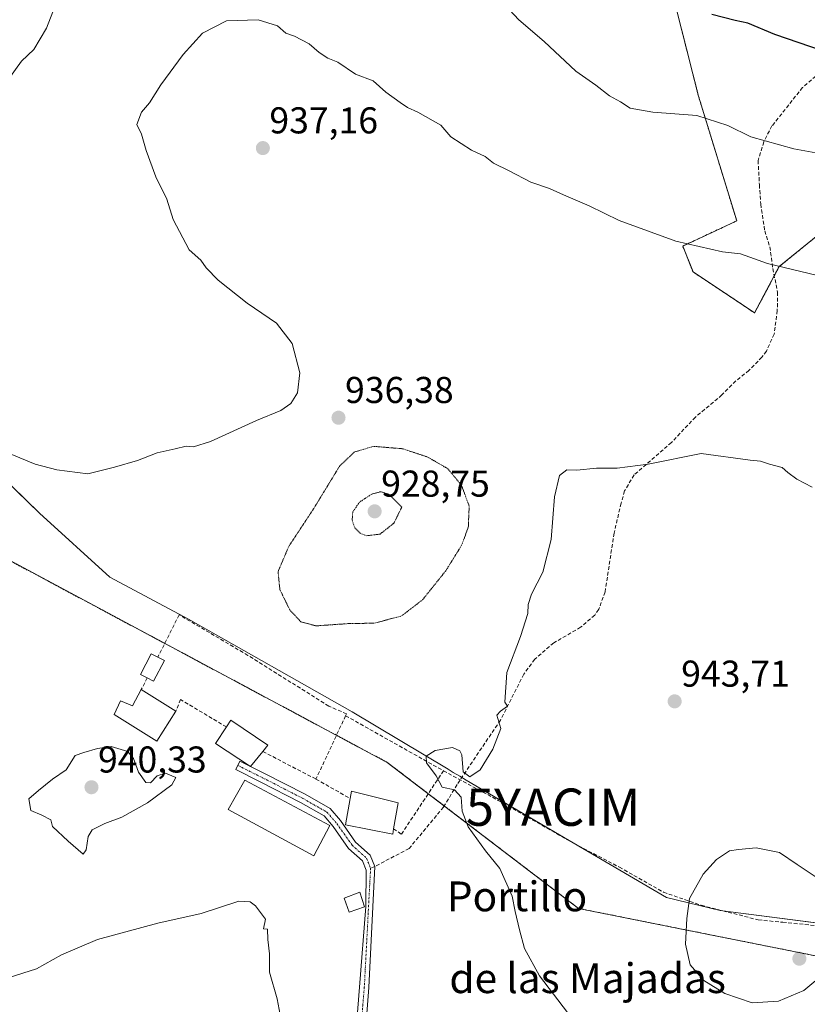
# Model space of a CAD drawing. Units: metres. Extents: x 566417 to 569856, y 4738005 to 4740352.
# Drawn here: x 566786 to 566997, y 4739111 to 4739375 of the extents above; entities that cross this region are included whole.
import ezdxf
from ezdxf.enums import TextEntityAlignment as Align

# ---------------------------------------------------------------- set-up
doc = ezdxf.new("R2010")
doc.units = ezdxf.units.M
doc.header["$MEASUREMENT"] = 0
for name, pattern in [('TRAZO_Y_PUNTO', [1, 0.5, -0.25, 0, -0.25]), ('TRAZOS', [0.75, 0.5, -0.25]), ('TRAZOS2', [0.375, 0.25, -0.125]), ('TRAZOSX2', [1.5, 1, -0.5])]:
    doc.linetypes.add(name, pattern=pattern)
doc.layers.get('0').update_dxf_attribs({"lineweight": 5})
for name, color, linetype, lineweight in [('Arbolado forestal', 92, 'TRAZOS', 0), ('Arbolado forestal CxS', 92, 'Continuous', 0), ('Carátula', 7, 'Continuous', 5), ('Comarca', 2, 'Continuous', 13), ('Comarca CxS', 133, 'Continuous', 0), ('Curva de nivel maestra', 36, 'Continuous', 30), ('Curva de nivel normal', 36, 'Continuous', 0), ('Curva de nivel normal depresión', 36, 'TRAZOS2', 0), ('Edificación', 1, 'Continuous', 13), ('Edificación Cxs', 1, 'Continuous', 13), ('Edificación ligera', 1, 'Continuous', 0), ('Edificación ligera Cxs', 1, 'Continuous', 0), ('Matorral', 135, 'Continuous', 0), ('Matorral CxS', 135, 'Continuous', 0), ('Municipio', 9, 'Continuous', 13), ('Municipio CxS', 142, 'Continuous', 0), ('Muro lineal', 1, 'TRAZOSX2', 13), ('Pista no pavimentada', 254, 'Continuous', 13), ('Pista no pavimentada Cxs', 254, 'Continuous', 0), ('Pista pavimentada eje', 135, 'TRAZO_Y_PUNTO', 0), ('Punto de cota en terreno', 7, 'Continuous', 0), ('Rótulo de punto de cota en terreno', 19, 'Continuous', 0), ('Senda', 19, 'TRAZOSX2', 0), ('Texto cartográfico', 19, 'Continuous', 0), ('Yacimiento arqueológico puntual', 7, 'Continuous', 0)]:
    doc.layers.add(name, color=color, linetype=linetype, lineweight=lineweight)
doc.styles.add('Arial', font='txt', dxfattribs={"height": 0.2})

# ---------------------------------------------------------------- blocks, each defined once
blk = doc.blocks.new('*U156')
at = {"layer": 'Matorral CxS', "color": 135, "linetype": 'Continuous', "lineweight": 0}
blk.add_polyline3d([(567009.79, 4739325.05, 931.7), (566989.56, 4739308.65, 934.9), (566982.99, 4739296.23, 936.61), (566966.45, 4739307.26, 935.75), (566963.69, 4739314.16, 935), (566978.19, 4739320.93, 933.59), (566967.91, 4739354.42, 929.03), (566957.36, 4739396.06, 922.31)], dxfattribs=at)
blk = doc.blocks.new('*U168')
at = {"layer": 'Curva de nivel normal', "color": 36, "linetype": 'Continuous', "lineweight": 0}
for points in [[(567001.75, 4739305.81, 935), (566986.43, 4739309.47, 935), (566979.19, 4739312.06, 935), (566974.34, 4739312.6, 935), (566961.82, 4739315.45, 935), (566946.66, 4739320.99, 935), (566938.62, 4739324.96, 935), (566931.66, 4739327.92, 935), (566927.96, 4739329.62, 935), (566922.88, 4739331.28, 935), (566917.14, 4739334.32, 935), (566912.86, 4739336.38, 935), (566910.63, 4739338.23, 935), (566907.04, 4739339.86, 935), (566901.42, 4739343.44, 935), (566898.74, 4739346.59, 935), (566892.57, 4739350.11, 935), (566889.83, 4739351.34, 935), (566887.88, 4739352.72, 935), (566883.96, 4739355.47, 935), (566880.63, 4739358.47, 935), (566875.84, 4739360.32, 935), (566871.1, 4739363.5, 935), (566868.46, 4739364.6, 935), (566866.15, 4739366.11, 935), (566863.42, 4739368.4, 935), (566859.48, 4739370.44, 935), (566857.14, 4739371.3, 935), (566854.93, 4739373.22, 935), (566849.72, 4739374.88, 935), (566841.24, 4739374.59, 935), (566834.82, 4739371.24, 935), (566829.6, 4739365.58, 935), (566823.65, 4739357.38, 935), (566820.58, 4739352.63, 935), (566818.4, 4739350.05, 935), (566817.19, 4739346.76, 935), (566818.44, 4739344.16, 935), (566819.65, 4739339.76, 935), (566822.29, 4739332.74, 935), (566825.23, 4739326.74, 935), (566826.9, 4739321.26, 935), (566831.25, 4739313.19, 935), (566834.37, 4739310.4, 935), (566835.75, 4739308.34, 935), (566839, 4739304.99, 935), (566846.82, 4739298.81, 935), (566854.68, 4739293.48, 935), (566858.84, 4739288.03, 935), (566860.91, 4739280.12, 935), (566860.28, 4739274.8, 935), (566858.48, 4739271.92, 935), (566855.79, 4739270.08, 935), (566849.32, 4739267.38, 935), (566836.98, 4739261.76, 935), (566832.37, 4739260.28, 935), (566830.41, 4739260.45, 935), (566827.45, 4739259.79, 935), (566822.62, 4739258.75, 935), (566817.32, 4739256.65, 935), (566811.18, 4739254.84, 935), (566804.04, 4739253.09, 935), (566795.71, 4739254.19, 935), (566789.89, 4739255.67, 935), (566780.56, 4739259.53, 935)], [(566782.92, 4739117.93, 935), (566790.26, 4739120.29, 935), (566796.92, 4739124.06, 935), (566806.58, 4739128.15, 935), (566822.84, 4739132.51, 935), (566834.47, 4739135.1, 935), (566844.52, 4739138.48, 935), (566847.57, 4739138.27, 935), (566849.04, 4739137.15, 935), (566851.72, 4739133.6, 935), (566851.15, 4739131, 935), (566852.25, 4739130.96, 935), (566852.37, 4739128.15, 935), (566852.76, 4739124.36, 935), (566852.75, 4739119.44, 935), (566854.82, 4739112.28, 935), (566856.16, 4739105.14, 935)]]:
    blk.add_polyline3d(points, dxfattribs=at)
blk = doc.blocks.new('*U178')
at = {"layer": 'Curva de nivel normal', "color": 36, "linetype": 'Continuous', "lineweight": 0}
for points in [[(566999.4, 4739339.19, 930), (566993.52, 4739340.27, 930), (566981.96, 4739343.47, 930), (566975.77, 4739346.47, 930), (566967.48, 4739349.22, 930), (566955.7, 4739350.12, 930), (566949.61, 4739351.14, 930), (566947.01, 4739352.86, 930), (566944.08, 4739354.45, 930), (566940.39, 4739357.3, 930), (566935.03, 4739361.06, 930), (566926.51, 4739369.02, 930), (566919.67, 4739374.84, 930), (566915.81, 4739378.99, 930)], [(566797.41, 4739384.21, 930), (566792.96, 4739372.64, 930), (566789.54, 4739366.88, 930), (566786.18, 4739363.74, 930), (566782.53, 4739358.66, 930)]]:
    blk.add_polyline3d(points, dxfattribs=at)
blk = doc.blocks.new('5PATER')
at = {"layer": 'Carátula', "linetype": 'Continuous', "lineweight": 5}
h = blk.add_hatch(color=250, dxfattribs=at)
edge = h.paths.add_edge_path()
edge.add_ellipse((0, 0.01), major_axis=(-1.33, -1.34), ratio=0.999422, start_angle=0, end_angle=360)
blk = doc.blocks.new('5YACIM')
blk.add_text('5YACIM', height=10).set_placement((0, 0), align=Align.MIDDLE_CENTER)

msp = doc.modelspace()

# ---------------------------------------------------------------- linework, layer by layer
at = {"layer": 'Arbolado forestal', "color": 92, "linetype": 'TRAZOS', "lineweight": 0}
for points in [[(567009.79, 4739325.05, 931.7), (566989.56, 4739308.65, 934.9), (566988.26, 4739306.2, 935.25), (566982.99, 4739296.23, 936.61), (566966.45, 4739307.26, 935.75), (566963.69, 4739314.16, 935), (566978.19, 4739320.93, 933.59), (566967.91, 4739354.42, 929.03), (566957.36, 4739396.06, 922.31)], [(566578.98, 4739214.22, 928.65), (566588.67, 4739218.13, 929.42), (566590.16, 4739218.73, 929.55), (566591.65, 4739219.33, 929.7), (566594.52, 4739220.49, 930.06), (566619.92, 4739230.74, 932.07), (566675.99, 4739244.76, 935.03), (566692.81, 4739261.58, 934.3), (566765.51, 4739239.17, 936.4), (566824.65, 4739207.58, 939.12), (566870.76, 4739182.95, 938.2), (566884.37, 4739175.68, 938.97), (566895.39, 4739167.28, 939.52), (566899.68, 4739164, 939.58), (566935.7, 4739136.51, 941.23), (567016.74, 4739120.3, 942.96), (567107.24, 4739112.2, 934.73), (567211.25, 4739098.69, 934.04), (567381.44, 4739073.02, 937.55), (567383.76, 4739072.83, 937.46), (567392.4, 4739072.12, 937.18), (567463.83, 4739066.27, 934.3), (567487.08, 4739058.52, 934.1)]]:
    msp.add_polyline3d(points, dxfattribs=at)
at = {"layer": 'Arbolado forestal CxS', "color": 92, "linetype": 'Continuous', "lineweight": 0}
for points in [[(567016.74, 4739120.3, 942.96), (566935.7, 4739136.51, 941.23), (566884.37, 4739175.68, 938.97), (566765.51, 4739239.17, 936.4), (566692.81, 4739261.58, 934.3), (566675.99, 4739244.76, 935.03), (566619.92, 4739230.74, 932.07), (566578.98, 4739214.22, 928.65), (566572.46, 4739225.09, 929.2), (566564.85, 4739230.52, 929.25), (566553.98, 4739228.35, 928.96), (566542.03, 4739231.61, 928.28), (566533.33, 4739239.22, 927.66), (566525.72, 4739250.08, 927.25), (566533.33, 4739258.78, 928.2), (566539.85, 4739263.13, 928.59), (566539.77, 4739269.39, 928.65), (566463.26, 4739335.75, 928.17), (566447.27, 4739338.17, 927.2), (566435.35, 4739344.28, 926.74), (566425.96, 4740318.84, 909.56)], [(566957.36, 4739396.06, 922.31), (566967.91, 4739354.42, 929.03), (566978.19, 4739320.93, 933.59), (566963.69, 4739314.16, 935), (566966.45, 4739307.26, 935.75), (566982.99, 4739296.23, 936.61), (566989.56, 4739308.65, 934.9), (567009.79, 4739325.05, 931.7)], [(566765.51, 4739239.17, 936.4), (566884.37, 4739175.68, 938.97), (566935.7, 4739136.51, 941.23), (567016.74, 4739120.3, 942.96)]]:
    msp.add_polyline3d(points, dxfattribs=at)
at = {"layer": 'Comarca', "color": 2, "linetype": 'Continuous', "lineweight": 13}
msp.add_polyline3d([(566433.41, 4739546.38, 924), (566465.15, 4739520.33, 926.71), (566554.49, 4739445.05, 927.19), (566630.24, 4739384.38, 933.59), (566696.41, 4739328.58, 932.15), (566745.59, 4739284.7, 932.36), (566775.43, 4739257.66, 935.17), (566791.06, 4739242.55, 936.61), (566809.89, 4739225.32, 938.79), (566831.08, 4739214.08, 938.46), (566875, 4739189.21, 938.3), (566900.72, 4739173.82, 940.05), (566902.1, 4739172.99, 940.06), (566903.83, 4739171.96, 940.01), (566905.61, 4739170.91, 940), (566959.35, 4739139.47, 944.12), (566973.74, 4739135.96, 945.63), (567312.29, 4739092.18, 932.39), (567371.21, 4739083.5, 937.03), (567400.09, 4739079.79, 936.7), (567429.97, 4739076.72, 935.5)], dxfattribs=at)
msp.add_polyline3d([(566433.41, 4739546.38, 924), (566465.15, 4739520.33, 926.71), (566554.49, 4739445.05, 927.19), (566630.24, 4739384.38, 933.59), (566696.41, 4739328.58, 932.15), (566745.59, 4739284.7, 932.36), (566775.43, 4739257.66, 935.17), (566791.06, 4739242.55, 936.61), (566809.89, 4739225.32, 938.79), (566831.08, 4739214.08, 938.46), (566875, 4739189.21, 938.3), (566900.72, 4739173.82, 940.05), (566902.1, 4739172.99, 940.06), (566903.83, 4739171.96, 940.01), (566905.61, 4739170.91, 940), (566959.35, 4739139.47, 944.12), (566973.74, 4739135.96, 945.63), (567312.29, 4739092.18, 932.39), (567371.21, 4739083.5, 937.03), (567400.09, 4739079.79, 936.7), (567429.97, 4739076.72, 935.5)], dxfattribs=at)
at = {"layer": 'Comarca CxS', "color": 133, "linetype": 'Continuous', "lineweight": 0}
for points in [[(567312.29, 4739092.18, 932.39), (566973.74, 4739135.96, 945.63), (566959.35, 4739139.47, 944.12), (566905.61, 4739170.91, 940), (566903.83, 4739171.96, 940.01), (566902.1, 4739172.99, 940.06), (566900.72, 4739173.82, 940.05), (566875, 4739189.21, 938.3), (566831.08, 4739214.08, 938.46), (566809.89, 4739225.32, 938.79), (566791.06, 4739242.55, 936.61), (566775.43, 4739257.66, 935.17), (566745.59, 4739284.7, 932.36), (566696.41, 4739328.58, 932.15), (566630.24, 4739384.38, 933.59), (566554.49, 4739445.05, 927.19), (566465.15, 4739520.33, 926.71), (566433.41, 4739546.38, 924), (566425.96, 4740318.84, 909.56), (569832.5, 4740352.49, 882.62)], [(567312.29, 4739092.18, 932.39), (566973.74, 4739135.96, 945.63), (566959.35, 4739139.47, 944.12), (566905.61, 4739170.91, 940), (566903.83, 4739171.96, 940.01), (566902.1, 4739172.99, 940.06), (566900.72, 4739173.82, 940.05), (566875, 4739189.21, 938.3), (566831.08, 4739214.08, 938.46), (566809.89, 4739225.32, 938.79), (566791.06, 4739242.55, 936.61), (566775.43, 4739257.66, 935.17), (566745.59, 4739284.7, 932.36), (566696.41, 4739328.58, 932.15), (566630.24, 4739384.38, 933.59), (566554.49, 4739445.05, 927.19), (566465.15, 4739520.33, 926.71), (566433.41, 4739546.38, 924), (566425.96, 4740318.84, 909.56), (569832.5, 4740352.49, 882.62)], [(566448.26, 4738005.46, 943.88), (566433.41, 4739546.38, 924), (566465.15, 4739520.33, 926.71), (566554.49, 4739445.05, 927.19), (566630.24, 4739384.38, 933.59), (566696.41, 4739328.58, 932.15), (566745.59, 4739284.7, 932.36), (566775.43, 4739257.66, 935.17), (566791.06, 4739242.55, 936.61), (566809.89, 4739225.32, 938.79), (566831.08, 4739214.08, 938.46), (566875, 4739189.21, 938.3), (566900.72, 4739173.82, 940.05), (566902.1, 4739172.99, 940.06), (566903.83, 4739171.96, 940.01), (566905.61, 4739170.91, 940), (566959.35, 4739139.47, 944.12), (566973.74, 4739135.96, 945.63), (567312.29, 4739092.18, 932.39)], [(566448.26, 4738005.46, 943.88), (566433.41, 4739546.38, 924), (566465.15, 4739520.33, 926.71), (566554.49, 4739445.05, 927.19), (566630.24, 4739384.38, 933.59), (566696.41, 4739328.58, 932.15), (566745.59, 4739284.7, 932.36), (566775.43, 4739257.66, 935.17), (566791.06, 4739242.55, 936.61), (566809.89, 4739225.32, 938.79), (566831.08, 4739214.08, 938.46), (566875, 4739189.21, 938.3), (566900.72, 4739173.82, 940.05), (566902.1, 4739172.99, 940.06), (566903.83, 4739171.96, 940.01), (566905.61, 4739170.91, 940), (566959.35, 4739139.47, 944.12), (566973.74, 4739135.96, 945.63), (567312.29, 4739092.18, 932.39)]]:
    msp.add_polyline3d(points, dxfattribs=at)
at = {"layer": 'Curva de nivel maestra', "color": 36, "linetype": 'Continuous', "lineweight": 30}
msp.add_polyline3d([(567004.34, 4739365.49, 925), (566988.4, 4739370.92, 925), (566981.13, 4739373.98, 925), (566977.78, 4739374.63, 925), (566971.46, 4739376.25, 925)], dxfattribs=at)
at = {"layer": 'Curva de nivel normal', "color": 36, "linetype": 'Continuous', "lineweight": 0}
for points in [[(566998.4, 4739249.54, 940), (566994.28, 4739251.64, 940), (566991.88, 4739253.42, 940), (566990.34, 4739254.75, 940), (566986.95, 4739255.67, 940), (566984.53, 4739256.5, 940), (566981.82, 4739256.76, 940), (566968.67, 4739258.55, 940), (566954.43, 4739255.63, 940), (566946.12, 4739254.56, 940), (566940.54, 4739254.6, 940), (566935.23, 4739254.02, 940), (566932.56, 4739254.12, 940), (566930.65, 4739252.66, 940), (566929.28, 4739246.9, 940), (566928.37, 4739235.43, 940), (566926.1, 4739226.71, 940), (566923.1, 4739220.8, 940), (566922.2, 4739218.01, 940), (566922.09, 4739215.59, 940), (566920.19, 4739209.42, 940), (566916.49, 4739199.77, 940), (566915.98, 4739191.86, 940), (566916.63, 4739190.78, 940), (566914.76, 4739189.44, 940), (566913.84, 4739188.35, 940), (566914.85, 4739184.73, 940), (566912.69, 4739179.22, 940), (566909.3, 4739173.68, 940), (566906.54, 4739171.79, 940), (566904.79, 4739173.14, 940), (566904.36, 4739177.69, 940), (566903.91, 4739178.77, 940), (566901.94, 4739179.67, 940), (566897.23, 4739178.86, 940), (566894.84, 4739177.3, 940), (566894.91, 4739175.58, 940), (566897.49, 4739172.04, 940), (566899.13, 4739169.01, 940), (566902.43, 4739168.35, 940), (566904.24, 4739166.34, 940), (566904.51, 4739162.61, 940), (566906.1, 4739158.37, 940), (566910.76, 4739151.98, 940), (566914.62, 4739147.18, 940), (566917.94, 4739139.83, 940), (566918.68, 4739135.64, 940), (566919.92, 4739130.74, 940), (566921.19, 4739125.78, 940), (566925.28, 4739118.41, 940), (566932.74, 4739108.61, 940)], [(566802.74, 4739151.05, 940), (566803.61, 4739152.24, 940), (566804.08, 4739155.81, 940), (566805.15, 4739157.56, 940), (566808.58, 4739159.28, 940), (566813.14, 4739160.95, 940), (566820.05, 4739164.78, 940), (566826.56, 4739169.65, 940), (566827.68, 4739171.65, 940), (566824.86, 4739172.74, 940), (566822.64, 4739172.09, 940), (566820.82, 4739170.18, 940), (566819.63, 4739170.26, 940), (566817.58, 4739173.09, 940), (566816.31, 4739176.68, 940), (566814.73, 4739178.59, 940), (566810.29, 4739179.94, 940), (566806.58, 4739179.41, 940), (566802.91, 4739178.35, 940), (566800.58, 4739177.52, 940), (566798.25, 4739173.66, 940), (566794.58, 4739171.14, 940), (566790.75, 4739168.14, 940), (566788.19, 4739165.94, 940), (566788.76, 4739162.79, 940), (566791.67, 4739161.53, 940), (566794.06, 4739160.26, 940), (566794.56, 4739158.43, 940), (566798.73, 4739154.55, 940), (566802.74, 4739151.05, 940)], [(567001.36, 4739143.64, 945), (566994.42, 4739148.32, 945), (566989.62, 4739151.47, 945), (566983.41, 4739152.76, 945), (566978.67, 4739152.32, 945), (566976.21, 4739151.99, 945), (566972.72, 4739149.64, 945), (566969.2, 4739145.66, 945), (566965.55, 4739139.12, 945), (566964.81, 4739133.78, 945), (566964.44, 4739126.9, 945), (566965.7, 4739121.34, 945), (566969.4, 4739117.18, 945), (566974.98, 4739113.72, 945), (566982.34, 4739111.15, 945)], [(566982.34, 4739111.15, 945), (566989.42, 4739111.61, 945), (566996.23, 4739114.47, 945), (567000.48, 4739118.06, 945)]]:
    msp.add_polyline3d(points, dxfattribs=at)
at = {"layer": 'Curva de nivel normal depresión', "color": 36, "linetype": 'TRAZOS2', "lineweight": 0}
for points in [[(566865.29, 4739212.29, 935), (566873.8, 4739212.89, 935), (566880.94, 4739213.02, 935), (566888.22, 4739214.95, 935), (566893.86, 4739219.29, 935), (566900.08, 4739227.04, 935), (566904.35, 4739233.92, 935), (566906.14, 4739238.76, 935), (566906.38, 4739244.4, 935), (566904.34, 4739249.96, 935), (566900.66, 4739254.42, 935), (566895.26, 4739257.56, 935), (566888.57, 4739259.8, 935), (566880.63, 4739260.44, 935), (566875.49, 4739258.88, 935), (566871.63, 4739255.19, 935), (566864.67, 4739243.79, 935), (566857.95, 4739233.6, 935), (566855.08, 4739226.86, 935), (566855.56, 4739222.04, 935), (566858.2, 4739216.63, 935), (566861.18, 4739213.38, 935), (566865.29, 4739212.29, 935)], [(566878.9, 4739236.46, 930), (566882.47, 4739236.91, 930), (566886.18, 4739239.84, 930), (566888.26, 4739244.12, 930), (566884.8, 4739247.63, 930), (566882.57, 4739248.27, 930), (566880.24, 4739247.65, 930), (566876.95, 4739245.49, 930), (566875.13, 4739242.85, 930), (566874.96, 4739240.67, 930), (566875.67, 4739238.57, 930), (566877.1, 4739237.12, 930), (566878.9, 4739236.46, 930)]]:
    msp.add_polyline3d(points, dxfattribs=at)
at = {"layer": 'Edificación', "color": 1, "linetype": 'Continuous', "lineweight": 13}
for points in [[(566827.65, 4739189.42, 943.3), (566822.57, 4739181.34, 947.12), (566811.12, 4739188.54, 943.27), (566812.81, 4739192.15, 957.9), (566816.04, 4739190.8, 949.38), (566818.37, 4739195.18, 947.61)], [(566818.37, 4739195.18, 947.61), (566827.65, 4739189.42, 943.3)], [(566841.21, 4739185.17, 940.06), (566842.42, 4739187.01, 939.25), (566852.37, 4739180.3, 939.73), (566850.98, 4739178.59, 940.9)], [(566850.98, 4739178.59, 940.9), (566847.7, 4739174.61, 941.32), (566838.33, 4739180.77, 950.52), (566841.21, 4739185.17, 940.06)], [(566868.98, 4739158.78, 940.47), (566864.66, 4739150.61, 939.47), (566841.66, 4739163.02, 938.61), (566846.18, 4739170.93, 939.79), (566868.98, 4739158.78, 940.47)], [(566874.46, 4739165.97, 940.65), (566874.81, 4739167.98, 939.61), (566887.3, 4739164.85, 940.71), (566886.1, 4739157.88, 947.4)], [(566886.1, 4739157.88, 947.4), (566885.85, 4739156.46, 948.37), (566873.21, 4739158.93, 939.82), (566874.46, 4739165.97, 940.65)]]:
    msp.add_polyline3d(points, dxfattribs=at)
at = {"layer": 'Edificación Cxs', "color": 1, "linetype": 'Continuous', "lineweight": 13}
for points in [[(566818.37, 4739195.18, 947.62), (566827.65, 4739189.42, 943.3), (566822.57, 4739181.34, 947.12), (566811.12, 4739188.54, 943.27), (566812.81, 4739192.15, 957.9), (566816.04, 4739190.8, 949.39), (566818.37, 4739195.18, 947.62)], [(566850.98, 4739178.59, 940.9), (566847.7, 4739174.61, 941.32), (566838.33, 4739180.77, 950.52), (566841.21, 4739185.17, 940.06), (566842.42, 4739187.01, 939.25), (566852.37, 4739180.3, 939.73), (566850.98, 4739178.59, 940.9)], [(566868.98, 4739158.78, 940.47), (566864.66, 4739150.61, 939.47), (566841.66, 4739163.02, 938.61), (566846.18, 4739170.93, 939.79), (566868.98, 4739158.78, 940.47)], [(566886.1, 4739157.88, 947.4), (566885.85, 4739156.46, 948.37), (566873.21, 4739158.93, 939.82), (566874.46, 4739165.97, 940.65), (566874.81, 4739167.98, 939.61), (566887.3, 4739164.85, 940.71), (566886.1, 4739157.88, 947.4)]]:
    msp.add_polyline3d(points, close=True, dxfattribs=at)
at = {"layer": 'Edificación ligera', "color": 1, "linetype": 'Continuous', "lineweight": 0}
for points in [[(566819.96, 4739198.32, 942.34), (566818.13, 4739199.28, 952.6), (566821.03, 4739204.83, 940.61), (566822.79, 4739203.91, 941.71)], [(566824.56, 4739202.98, 941.56), (566821.67, 4739197.43, 941.23), (566819.96, 4739198.32, 942.34)], [(566822.79, 4739203.91, 941.71), (566824.56, 4739202.98, 941.56)], [(566878.31, 4739136.97, 943.56), (566874.12, 4739135.51, 951.72), (566872.78, 4739139.23, 954.34), (566877.03, 4739140.85, 946.68), (566878.31, 4739136.97, 943.56)]]:
    msp.add_polyline3d(points, dxfattribs=at)
at = {"layer": 'Edificación ligera Cxs', "color": 1, "linetype": 'Continuous', "lineweight": 0}
for points in [[(566824.56, 4739202.98, 941.56), (566821.67, 4739197.43, 941.23), (566819.96, 4739198.32, 942.34), (566818.13, 4739199.28, 952.6), (566821.03, 4739204.83, 940.61), (566822.79, 4739203.91, 941.71), (566824.56, 4739202.98, 941.56)], [(566878.31, 4739136.97, 943.56), (566874.12, 4739135.51, 951.72), (566872.78, 4739139.23, 954.34), (566877.03, 4739140.85, 946.68), (566878.31, 4739136.97, 943.56)]]:
    msp.add_polyline3d(points, close=True, dxfattribs=at)
at = {"layer": 'Matorral', "color": 135, "linetype": 'Continuous', "lineweight": 0}
msp.add_polyline3d([(567009.79, 4739325.05, 931.7), (566989.56, 4739308.65, 934.9), (566988.26, 4739306.2, 935.25), (566982.99, 4739296.23, 936.61), (566966.45, 4739307.26, 935.75), (566963.69, 4739314.16, 935), (566978.19, 4739320.93, 933.59), (566967.91, 4739354.42, 929.03), (566957.36, 4739396.06, 922.31)], dxfattribs=at)
at = {"layer": 'Municipio', "color": 9, "linetype": 'Continuous', "lineweight": 13}
msp.add_polyline3d([(566433.41, 4739546.38, 924), (566465.15, 4739520.33, 926.71), (566554.49, 4739445.05, 927.19), (566630.24, 4739384.38, 933.59), (566696.41, 4739328.58, 932.15), (566745.59, 4739284.7, 932.36), (566775.43, 4739257.66, 935.17), (566791.06, 4739242.55, 936.61), (566809.89, 4739225.32, 938.79), (566831.08, 4739214.08, 938.46), (566875, 4739189.21, 938.3), (566900.72, 4739173.82, 940.05), (566902.1, 4739172.99, 940.06), (566903.83, 4739171.96, 940.01), (566905.61, 4739170.91, 940), (566959.35, 4739139.47, 944.12), (566973.74, 4739135.96, 945.63), (567312.29, 4739092.18, 932.39), (567371.21, 4739083.5, 937.03), (567400.09, 4739079.79, 936.7), (567429.97, 4739076.72, 935.5)], dxfattribs=at)
msp.add_polyline3d([(566433.41, 4739546.38, 924), (566465.15, 4739520.33, 926.71), (566554.49, 4739445.05, 927.19), (566630.24, 4739384.38, 933.59), (566696.41, 4739328.58, 932.15), (566745.59, 4739284.7, 932.36), (566775.43, 4739257.66, 935.17), (566791.06, 4739242.55, 936.61), (566809.89, 4739225.32, 938.79), (566831.08, 4739214.08, 938.46), (566875, 4739189.21, 938.3), (566900.72, 4739173.82, 940.05), (566902.1, 4739172.99, 940.06), (566903.83, 4739171.96, 940.01), (566905.61, 4739170.91, 940), (566959.35, 4739139.47, 944.12), (566973.74, 4739135.96, 945.63), (567312.29, 4739092.18, 932.39), (567371.21, 4739083.5, 937.03), (567400.09, 4739079.79, 936.7), (567429.97, 4739076.72, 935.5)], dxfattribs=at)
at = {"layer": 'Municipio CxS', "color": 142, "linetype": 'Continuous', "lineweight": 0}
for points in [[(567312.29, 4739092.18, 932.39), (566973.74, 4739135.96, 945.63), (566959.35, 4739139.47, 944.12), (566905.61, 4739170.91, 940), (566903.83, 4739171.96, 940.01), (566902.1, 4739172.99, 940.06), (566900.72, 4739173.82, 940.05), (566875, 4739189.21, 938.3), (566831.08, 4739214.08, 938.46), (566809.89, 4739225.32, 938.79), (566791.06, 4739242.55, 936.61), (566775.43, 4739257.66, 935.17), (566745.59, 4739284.7, 932.36), (566696.41, 4739328.58, 932.15), (566630.24, 4739384.38, 933.59), (566554.49, 4739445.05, 927.19), (566465.15, 4739520.33, 926.71), (566433.41, 4739546.38, 924), (566425.96, 4740318.84, 909.56), (569832.5, 4740352.49, 882.62)], [(567312.29, 4739092.18, 932.39), (566973.74, 4739135.96, 945.63), (566959.35, 4739139.47, 944.12), (566905.61, 4739170.91, 940), (566903.83, 4739171.96, 940.01), (566902.1, 4739172.99, 940.06), (566900.72, 4739173.82, 940.05), (566875, 4739189.21, 938.3), (566831.08, 4739214.08, 938.46), (566809.89, 4739225.32, 938.79), (566791.06, 4739242.55, 936.61), (566775.43, 4739257.66, 935.17), (566745.59, 4739284.7, 932.36), (566696.41, 4739328.58, 932.15), (566630.24, 4739384.38, 933.59), (566554.49, 4739445.05, 927.19), (566465.15, 4739520.33, 926.71), (566433.41, 4739546.38, 924), (566425.96, 4740318.84, 909.56), (569832.5, 4740352.49, 882.62)], [(566448.26, 4738005.46, 943.88), (566433.41, 4739546.38, 924), (566465.15, 4739520.33, 926.71), (566554.49, 4739445.05, 927.19), (566630.24, 4739384.38, 933.59), (566696.41, 4739328.58, 932.15), (566745.59, 4739284.7, 932.36), (566775.43, 4739257.66, 935.17), (566791.06, 4739242.55, 936.61), (566809.89, 4739225.32, 938.79), (566831.08, 4739214.08, 938.46), (566875, 4739189.21, 938.3), (566900.72, 4739173.82, 940.05), (566902.1, 4739172.99, 940.06), (566903.83, 4739171.96, 940.01), (566905.61, 4739170.91, 940), (566959.35, 4739139.47, 944.12), (566973.74, 4739135.96, 945.63), (567312.29, 4739092.18, 932.39)], [(566448.26, 4738005.46, 943.88), (566433.41, 4739546.38, 924), (566465.15, 4739520.33, 926.71), (566554.49, 4739445.05, 927.19), (566630.24, 4739384.38, 933.59), (566696.41, 4739328.58, 932.15), (566745.59, 4739284.7, 932.36), (566775.43, 4739257.66, 935.17), (566791.06, 4739242.55, 936.61), (566809.89, 4739225.32, 938.79), (566831.08, 4739214.08, 938.46), (566875, 4739189.21, 938.3), (566900.72, 4739173.82, 940.05), (566902.1, 4739172.99, 940.06), (566903.83, 4739171.96, 940.01), (566905.61, 4739170.91, 940), (566959.35, 4739139.47, 944.12), (566973.74, 4739135.96, 945.63), (567312.29, 4739092.18, 932.39)]]:
    msp.add_polyline3d(points, dxfattribs=at)
at = {"layer": 'Muro lineal', "color": 1, "linetype": 'TRAZOSX2', "lineweight": 13}
for points in [[(566873.21, 4739188.18, 948.97), (566873.46, 4739188.7, 948.9), (566868.69, 4739190.77, 944.94), (566846.98, 4739204.38, 942.12), (566828.54, 4739215.26, 947.41), (566822.79, 4739203.91, 941.71)], [(566819.96, 4739198.32, 942.34), (566818.37, 4739195.18, 947.61)], [(566841.21, 4739185.17, 940.06), (566828.89, 4739192.54, 943.78), (566827.65, 4739189.42, 943.3)], [(566873.21, 4739188.18, 948.97), (566865.26, 4739171.18, 940.8)], [(566873.21, 4739188.18, 948.97), (566899.46, 4739173.42, 950.1)], [(566850.98, 4739178.59, 940.9), (566865.26, 4739171.18, 940.8)], [(566886.1, 4739157.88, 947.4), (566888.17, 4739156.38, 950.31), (566899.46, 4739173.42, 950.1)], [(566899.46, 4739173.42, 950.1), (566914.17, 4739165.49, 948.5), (566934.42, 4739153.98, 942.05), (566946.69, 4739147.57, 945.84), (566958.53, 4739140.85, 958.99), (566968.65, 4739137.34, 957.06), (566983.98, 4739133.42, 962.38), (566990.53, 4739132.78, 956.95), (567025.81, 4739129.26, 954.73), (567048.89, 4739127.26, 950.98), (567098.21, 4739121.49, 944.76), (567105.17, 4739120.14, 952.06)], [(566865.26, 4739171.18, 940.8), (566874.46, 4739165.97, 940.65)]]:
    msp.add_polyline3d(points, dxfattribs=at)
at = {"layer": 'Pista no pavimentada', "color": 254, "linetype": 'Continuous', "lineweight": 13}
msp.add_polyline3d([(566876.22, 4739106.38, 936.28), (566876.98, 4739115.42, 936.88), (566878.61, 4739136.98, 937.72), (566878.75, 4739146.8, 938.21), (566877.75, 4739149.27, 938.3), (566874.02, 4739152.61, 938.27), (566869.87, 4739158.5, 938.26), (566867.41, 4739161.33, 938.31), (566861.13, 4739164.92, 938.33), (566850.32, 4739170.46, 938.42), (566843.71, 4739173.76, 938.61), (566844.83, 4739176, 938.58), (566851.45, 4739172.69, 938.43), (566862.32, 4739167.12, 938.35), (566869.02, 4739163.29, 938.38), (566871.84, 4739160.04, 938.34), (566875.9, 4739154.28, 938.44), (566879.84, 4739150.75, 938.44), (566881.06, 4739147.75, 938.35), (566879.47, 4739115.25, 936.96), (566878.39, 4739101.23, 936.16)], dxfattribs=at)
at = {"layer": 'Pista no pavimentada Cxs', "color": 254, "linetype": 'Continuous', "lineweight": 0}
msp.add_polyline3d([(566876.22, 4739106.38, 936.28), (566876.98, 4739115.42, 936.88), (566878.61, 4739136.98, 937.72), (566878.75, 4739146.8, 938.21), (566877.75, 4739149.27, 938.3), (566874.02, 4739152.61, 938.27), (566869.87, 4739158.5, 938.26), (566867.41, 4739161.33, 938.31), (566861.13, 4739164.92, 938.33), (566850.32, 4739170.46, 938.42), (566843.71, 4739173.76, 938.61), (566844.83, 4739176, 938.58), (566851.45, 4739172.69, 938.43), (566862.32, 4739167.12, 938.35), (566869.02, 4739163.29, 938.38), (566871.84, 4739160.04, 938.34), (566875.9, 4739154.28, 938.44), (566879.84, 4739150.75, 938.44), (566881.06, 4739147.75, 938.35), (566879.47, 4739115.25, 936.96), (566878.39, 4739101.23, 936.16)], dxfattribs=at)
at = {"layer": 'Pista pavimentada eje', "color": 135, "linetype": 'TRAZO_Y_PUNTO', "lineweight": 0}
for points in [[(566844.27, 4739174.88, 938.59), (566850.88, 4739171.57, 938.43), (566861.73, 4739166.02, 938.34), (566868.21, 4739162.31, 938.34), (566870.86, 4739159.27, 938.3), (566874.96, 4739153.45, 938.38), (566878.8, 4739150.01, 938.37), (566879.91, 4739147.28, 938.28)], [(566879.91, 4739147.28, 938.28), (566878.23, 4739115.34, 936.92), (566877.85, 4739110.82, 936.59), (566877.31, 4739103.81, 936.21), (566876.45, 4739086.29, 935.67), (566875.75, 4739071.31, 935.52), (566875.14, 4739066.27, 935.49), (566874.52, 4739061.31, 935.47), (566872.43, 4739051.29, 935.37), (566872.34, 4739050.58, 935.35)]]:
    msp.add_polyline3d(points, dxfattribs=at)
at = {"layer": 'Senda', "color": 19, "linetype": 'TRAZOSX2', "lineweight": 0}
msp.add_polyline3d([(567000.55, 4739360.7, 926.01), (566995.87, 4739356.7, 926.91), (566987.63, 4739346.38, 928.94), (566985.44, 4739342.14, 929.87), (566983.92, 4739337.11, 930.86), (566984.27, 4739330.62, 931.89), (566984.63, 4739325.42, 932.72), (566985.71, 4739318.22, 933.82), (566987.07, 4739313.98, 934.3), (566987.87, 4739308.14, 935.01), (566989.15, 4739301.82, 935.81), (566989.07, 4739296.86, 936.4), (566988.23, 4739290.54, 937.04), (566986.16, 4739285.98, 937.54), (566984.95, 4739284.38, 937.74), (566981.47, 4739280.83, 938.16), (566977.91, 4739277.98, 938.4), (566974.23, 4739274.22, 938.75), (566967.11, 4739268.3, 939.19), (566960.67, 4739261.5, 939.6), (566950.63, 4739252.78, 940.12), (566948.08, 4739248.47, 940.48), (566947.15, 4739245.18, 940.74), (566945.27, 4739237.18, 941.32), (566942.86, 4739221.42, 941.89), (566941.15, 4739216.74, 941.82), (566940.06, 4739215.18, 941.76), (566936.29, 4739211.9, 941.53), (566929.06, 4739207.74, 940.59), (566923.98, 4739203.34, 940.27), (566921.03, 4739199.3, 940.11), (566914.78, 4739187.02, 939.99), (566903.11, 4739169.73, 939.99), (566899.5, 4739163.69, 939.56), (566890.24, 4739152.58, 938.72), (566881.06, 4739147.75, 938.35), (566879.91, 4739147.28, 938.28)], dxfattribs=at)

# ---------------------------------------------------------------- block references
at = {"layer": 'Curva de nivel normal', "color": 36, "linetype": 'Continuous', "lineweight": 0}
for name in ['*U178', '*U168']:
    msp.add_blockref(name, (0, 0), dxfattribs=at)
at = {"layer": 'Matorral CxS', "color": 135, "linetype": 'Continuous', "lineweight": 0}
msp.add_blockref('*U156', (0, 0), dxfattribs=at)
at = {"layer": 'Punto de cota en terreno', "linetype": 'Continuous', "lineweight": 0}
for p in [(566851, 4739340.44, 937.16), (566871.3, 4739268.12, 936.38), (566881, 4739243, 928.75), (566961.52, 4739192.03, 943.71), (566805, 4739169, 940.33), (566995, 4739123, 946.36)]:
    msp.add_blockref('5PATER', p, dxfattribs=at)
at = {"layer": 'Yacimiento arqueológico puntual', "linetype": 'Continuous', "lineweight": 0}
msp.add_blockref('5YACIM', (566928.92, 4739163.66, 941.49), dxfattribs=at)

# ---------------------------------------------------------------- texts
at = {"layer": 'Rótulo de punto de cota en terreno', "color": 19, "linetype": 'Continuous', "lineweight": 0, "style": 'Arial'}
for s, p in [('937,16', (566852.76, 4739342.2)), ('936,38', (566873.06, 4739269.88)), ('928,75', (566882.76, 4739244.76)), ('943,71', (566963.28, 4739193.79)), ('940,33', (566806.76, 4739170.76))]:
    msp.add_text(s, height=7, dxfattribs=at).set_placement(p, align=Align.BOTTOM_LEFT)
at = {"layer": 'Texto cartográfico', "color": 19, "linetype": 'Continuous', "lineweight": 0, "style": 'Arial'}
for s, p in [('Portillo', (566919.22, 4739139.73)), ('de las Majadas', (566938.17, 4739117.79))]:
    msp.add_text(s, height=8, dxfattribs=at).set_placement(p, align=Align.MIDDLE_CENTER)

doc.saveas('drawing.dxf')
